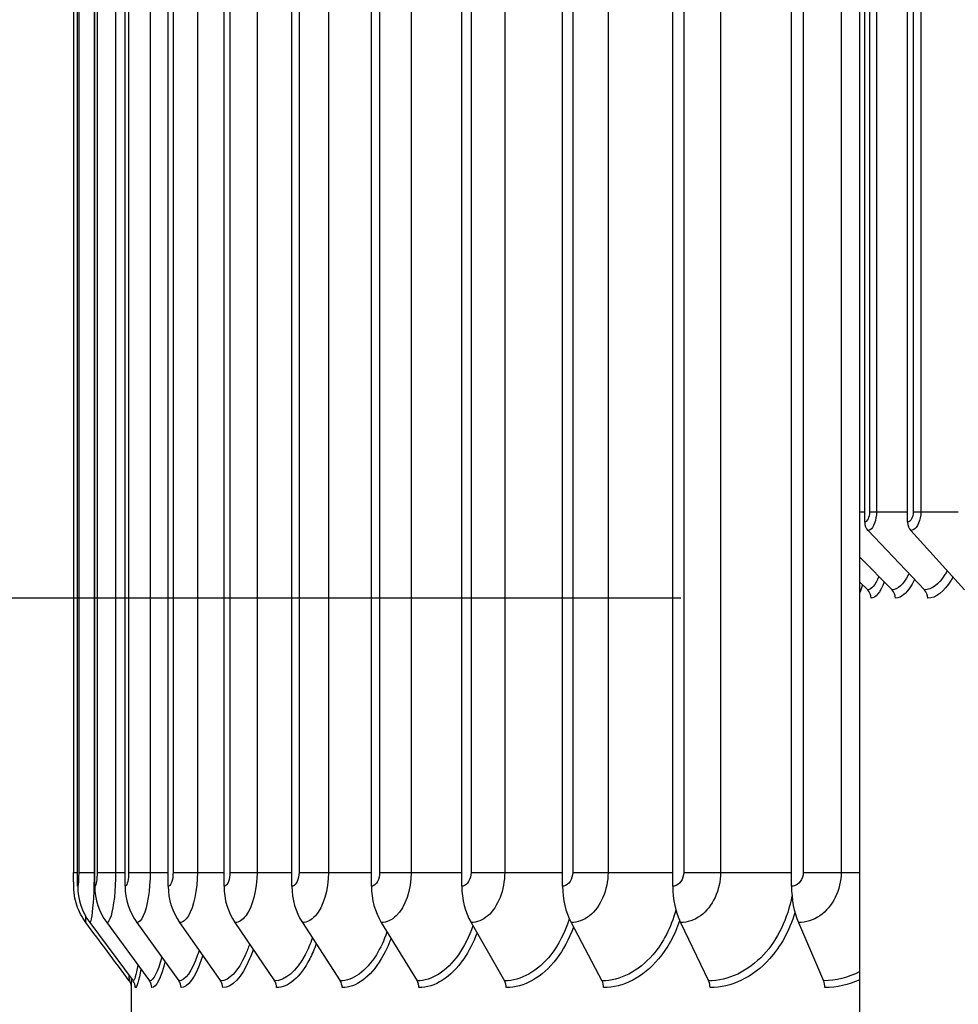
# Model space of a CAD drawing. Units: inches. Extents: x -9.7 to 67.6, y 1.3 to 48.7.
# Drawn here: x 34 to 36, y 17.6 to 19.8 of the extents above; entities that cross this region are included whole.
import ezdxf

# ---------------------------------------------------------------- set-up
doc = ezdxf.new("R2010")
doc.units = ezdxf.units.IN
doc.header["$LTSCALE"] = 4
doc.header["$MEASUREMENT"] = 0
for name, color, linetype in [('ASF', 1, 'Continuous'), ('DIMENSIONS', 5, 'Continuous'), ('Visible (ANSI)', 7, 'Continuous'), ('Visible Narrow (ANSI)', 7, 'Continuous')]:
    doc.layers.add(name, color=color, linetype=linetype)
doc.styles.add('Arial', font='arial.ttf')
doc.dimstyles.new('Dimensions', dxfattribs={"dimtxt": 0.097344, "dimasz": 0.125, "dimexe": 0.0625, "dimexo": 0.125, "dimgap": 0.09, "dimtad": 0, "dimtih": 1, "dimtoh": 1, "dimzin": 0, "dimdsep": 46, "dimlunit": 5, "dimtxsty": 'Arial', "dimcen": 0, "dimadec": 0, "dimazin": 0, "dimtfac": 1, "dimtofl": 0, "dimtmove": 0, "dimatfit": 3, "dimfxl": 1, "dimfrac": 2, "dimtolj": 1, "dimtzin": 0, "dimarcsym": 0})

# ---------------------------------------------------------------- blocks, each defined once
blk = doc.blocks.new('*D6')
at = {"layer": 'Defpoints', "color": 0, "transparency": 16777216}
for p in [(29.3247, 23.0498), (34.0658, 23.0498), (35.7212, 16.0248)]:
    blk.add_point(p, dxfattribs=at)
at = {"layer": 'DIMENSIONS', "color": 0, "lineweight": -2, "transparency": 16777216}
for p, q in [((33.6908, 23.0498), (29.1372, 23.0498)), ((29.3247, 22.6748), (29.3247, 20.1967)), ((29.3247, 16.3998), (29.3247, 18.878)), ((35.3462, 16.0248), (29.1372, 16.0248))]:
    blk.add_line(p, q, dxfattribs=at)
at = {"layer": 'DIMENSIONS', "color": 0, "transparency": 16777216}
for points in [[(29.2622, 22.6748), (29.3872, 22.6748), (29.3247, 23.0498)], [(29.2622, 16.3998), (29.3872, 16.3998), (29.3247, 16.0248)]]:
    blk.add_solid(points, dxfattribs=at)
at = {"layer": 'DIMENSIONS', "color": 0, "transparency": 16777216, "insert": (29.3247, 19.5373), "char_height": 0.292032, "attachment_point": 5, "style": 'Arial'}
blk.add_mtext('\\A1;Head Height\\P7"', dxfattribs=at)
blk = doc.blocks.new('*D10')
at = {"layer": 'Defpoints', "color": 0, "transparency": 16777216}
for p in [(32.4581, 22.5248), (35.7882, 22.5248), (35.7882, 18.5248)]:
    blk.add_point(p, dxfattribs=at)
at = {"layer": 'DIMENSIONS', "color": 0, "lineweight": -2, "transparency": 16777216}
for p, q in [((35.4132, 22.5248), (32.2706, 22.5248)), ((32.4581, 22.1498), (32.4581, 21.3507)), ((32.4581, 18.8998), (32.4581, 19.699)), ((35.4132, 18.5248), (32.2706, 18.5248))]:
    blk.add_line(p, q, dxfattribs=at)
at = {"layer": 'DIMENSIONS', "color": 0, "transparency": 16777216}
for points in [[(32.3956, 22.1498), (32.5206, 22.1498), (32.4581, 22.5248)], [(32.3956, 18.8998), (32.5206, 18.8998), (32.4581, 18.5248)]]:
    blk.add_solid(points, dxfattribs=at)
at = {"layer": 'DIMENSIONS', "color": 0, "transparency": 16777216, "insert": (32.4581, 20.5248), "char_height": 0.292032, "attachment_point": 5, "style": 'Arial'}
blk.add_mtext('\\A1;{\\H1.85507x;\\C1;*} Inner Louvers\\P4"', dxfattribs=at)

msp = doc.modelspace()

# ---------------------------------------------------------------- linework, layer by layer
at = {"layer": 'ASF', "color": 1}
for p, q in [((35.8119, 18.6898), (35.8119, 22.3598)), ((35.9048, 18.6898), (35.9048, 22.3598)), ((35.822, 22.3373), (35.822, 18.7123)), ((35.8373, 22.3373), (35.8373, 18.7123)), ((35.917, 22.3373), (35.917, 18.7123)), ((35.9336, 22.3373), (35.9336, 18.7123)), ((35.8009, 18.7123), (35.8119, 18.7123)), ((35.822, 18.7123), (35.8373, 18.7123)), ((35.8373, 18.7123), (35.9048, 18.7123)), ((35.917, 18.7123), (35.9336, 18.7123)), ((35.9336, 18.7123), (36.0147, 18.7123)), ((35.8189, 18.6718), (35.9415, 18.5429)), ((35.9115, 18.6718), (36.0284, 18.5429)), ((35.8009, 18.6141), (35.8713, 18.5429)), ((35.8009, 18.5599), (35.8182, 18.5429))]:
    msp.add_line(p, q, dxfattribs=at)
for centre, ratio, start_param, end_param in [((35.8346, 18.6898), 0.911331, 4.712389, 5.519397), ((35.9265, 18.6898), 0.86809, 4.712389, 5.519397), ((35.8014, 18.5248), 0.972757, 1.570796, 2.377804), ((35.8549, 18.5248), 0.946326, 1.570796, 2.377804), ((35.9258, 18.5248), 0.911331, 1.570796, 2.377804)]:
    msp.add_ellipse(centre, major_axis=(0, -0.025), ratio=ratio, start_param=start_param, end_param=end_param, dxfattribs=at)
for points in [[(35.822, 18.7123), (35.822, 18.7006), (35.8171, 18.6898), (35.8119, 18.6898)], [(35.917, 18.7123), (35.917, 18.7006), (35.9112, 18.6898), (35.9048, 18.6898)], [(35.8426, 18.5719), (35.8348, 18.5532), (35.8261, 18.5429), (35.8182, 18.5429)], [(35.807, 18.554), (35.805, 18.5474), (35.803, 18.5418), (35.8009, 18.5373)], [(35.8542, 18.5602), (35.8451, 18.5374), (35.8348, 18.5248), (35.8257, 18.5248)]]:
    msp.add_open_spline(points, degree=3, dxfattribs=at)
for points, knots in [([(35.8373, 18.7123), (35.8373, 18.6944), (35.8311, 18.6773), (35.8233, 18.673), (35.8218, 18.6722), (35.8203, 18.6718), (35.8189, 18.6718)], [1.570796, 1.570796, 1.570796, 1.570796, 2.898279, 2.898279, 2.898279, 3.141593, 3.141593, 3.141593, 3.141593]), ([(35.9336, 18.7123), (35.9336, 18.6944), (35.9262, 18.6773), (35.9168, 18.673), (35.9151, 18.6722), (35.9133, 18.6718), (35.9115, 18.6718)], [1.570796, 1.570796, 1.570796, 1.570796, 2.898279, 2.898279, 2.898279, 3.141593, 3.141593, 3.141593, 3.141593]), ([(35.9906, 18.5845), (35.9891, 18.5815), (35.9874, 18.5787), (35.9857, 18.576), (35.9724, 18.5547), (35.9565, 18.5429), (35.9415, 18.5429)], [2.425777, 2.425777, 2.425777, 2.425777, 2.505717, 2.505717, 2.505717, 3.1415927, 3.1415927, 3.1415927, 3.1415927]), ([(35.9078, 18.5784), (35.9074, 18.5776), (35.907, 18.5768), (35.9066, 18.576), (35.8958, 18.5547), (35.883, 18.5429), (35.8713, 18.5429)], [2.4824785, 2.4824785, 2.4824785, 2.4824785, 2.505717, 2.505717, 2.505717, 3.1415927, 3.1415927, 3.1415927, 3.1415927]), ([(35.9199, 18.5657), (35.9196, 18.5652), (35.9193, 18.5646), (35.9191, 18.5641), (35.9067, 18.5389), (35.892, 18.5248), (35.8786, 18.5248)], [2.4689225, 2.4689225, 2.4689225, 2.4689225, 2.4824535, 2.4824535, 2.4824535, 3.1415927, 3.1415927, 3.1415927, 3.1415927]), ([(36.003, 18.5709), (36.0018, 18.5685), (36.0005, 18.5663), (35.9992, 18.5641), (35.984, 18.5389), (35.9656, 18.5248), (35.9486, 18.5248)], [2.4259541, 2.4259541, 2.4259541, 2.4259541, 2.4824535, 2.4824535, 2.4824535, 3.1415927, 3.1415927, 3.1415927, 3.1415927])]:
    msp.add_open_spline(points, degree=3, knots=knots, dxfattribs=at)
at = {"layer": 'Visible (ANSI)'}
for p, q in [((34.105, 17.9), (34.105, 21.66)), ((34.1422, 17.9), (34.1422, 21.66)), ((34.2078, 17.9), (34.2078, 21.66)), ((34.3015, 17.9), (34.3015, 21.66)), ((34.4224, 17.9), (34.4224, 21.66)), ((34.5696, 17.9), (34.5696, 21.66)), ((34.7419, 17.9), (34.7419, 21.66)), ((34.9381, 17.9), (34.9381, 21.66)), ((35.1565, 17.9), (35.1565, 21.66)), ((35.3954, 17.9), (35.3954, 21.66)), ((35.653, 17.9), (35.653, 21.66)), ((34.0962, 21.63), (34.0962, 17.93)), ((35.8009, 17.93), (35.8009, 21.63)), ((35.8009, 17.7148), (35.8009, 17.93)), ((34.1311, 17.8212), (34.225, 17.6949)), ((34.1679, 17.8212), (34.2609, 17.6949)), ((34.2331, 17.8212), (34.3244, 17.6949)), ((34.3261, 17.8212), (34.415, 17.6949)), ((34.4461, 17.8212), (34.5319, 17.6949)), ((34.5923, 17.8212), (34.6743, 17.6949)), ((34.7634, 17.8212), (34.841, 17.6949)), ((34.9582, 17.8212), (35.0308, 17.6949)), ((35.175, 17.8212), (35.242, 17.6949)), ((35.4123, 17.8212), (35.4732, 17.6949)), ((35.6681, 17.8212), (35.7223, 17.6949)), ((35.8009, 17.6973), (35.8009, 17.7148)), ((34.2212, 17.6889), (34.2212, 17.28)), ((35.8009, 17.28), (35.8009, 17.6973))]:
    msp.add_line(p, q, dxfattribs=at)
for centre, major_axis, ratio, start_param, end_param in [((34.2364, 17.9), (0, -0.1317), 0.997554, 4.712389, 5.352759), ((34.2722, 17.9), (0, -0.1317), 0.987448, 4.712389, 5.352759), ((34.3355, 17.9), (0, -0.1317), 0.969584, 4.712389, 5.352759), ((34.4258, 17.9), (0, -0.1317), 0.944105, 4.712389, 5.352759), ((34.5424, 17.9), (0, -0.1317), 0.911208, 4.712389, 5.352759), ((34.6843, 17.9), (0, -0.1317), 0.871154, 4.712389, 5.352759), ((34.8505, 17.9), (0, -0.1317), 0.824257, 4.712389, 5.352759), ((35.0396, 17.9), (0, -0.1317), 0.770885, 4.712389, 5.352759), ((35.2502, 17.9), (0, -0.1317), 0.711458, 4.712389, 5.352759), ((35.4806, 17.9), (0, -0.1317), 0.646441, 4.712389, 5.352759), ((35.729, 17.9), (0, -0.1317), 0.576347, 4.712389, 5.352759), ((34.205, 17.68), (0, -0.025), 0.997554, 1.570796, 2.211167), ((34.2411, 17.68), (0, -0.025), 0.987448, 1.570796, 2.211167), ((34.305, 17.68), (0, -0.025), 0.969584, 1.570796, 2.211167), ((34.3961, 17.68), (0, -0.025), 0.944105, 1.570796, 2.211167), ((34.5137, 17.68), (0, -0.025), 0.911208, 1.570796, 2.211167), ((34.6568, 17.68), (0, -0.025), 0.871154, 1.570796, 2.211167), ((34.8245, 17.68), (0, -0.025), 0.824257, 1.570796, 2.211167), ((35.0153, 17.68), (0, -0.025), 0.770885, 1.570796, 2.211167), ((35.2278, 17.68), (0, -0.025), 0.711458, 1.570796, 2.211167), ((35.4602, 17.68), (0, -0.025), 0.646441, 1.570796, 2.211167), ((35.7108, 17.68), (0, -0.025), 0.576347, 1.570796, 2.211167)]:
    msp.add_ellipse(centre, major_axis=major_axis, ratio=ratio, start_param=start_param, end_param=end_param, dxfattribs=at)
for points, knots in [([(34.1227, 17.8213), (34.1142, 17.8327), (34.1075, 17.8457), (34.101, 17.8658), (34.0993, 17.8725), (34.0978, 17.8819), (34.0975, 17.8845), (34.097, 17.8894), (34.0968, 17.8916), (34.0966, 17.8956), (34.0965, 17.8974), (34.0964, 17.9019), (34.0964, 17.9047), (34.0963, 17.9108), (34.0963, 17.9141), (34.0962, 17.9215), (34.0962, 17.9257), (34.0962, 17.93)], [0, 0, 0, 0, 0.108522, 0.108522, 0.1609426, 0.1609426, 0.1814874, 0.1814874, 0.2001106, 0.2001106, 0.2191525, 0.2191525, 0.2500748, 0.2500748, 0.2787747, 0.2787747, 0.310866, 0.310866, 0.310866, 0.310866]), ([(34.2212, 17.6847), (34.2212, 17.6851), (34.221, 17.6858), (34.2205, 17.6876), (34.2203, 17.6884), (34.2196, 17.6903), (34.219, 17.6915), (34.2178, 17.6935), (34.2173, 17.6942), (34.2168, 17.695)], [0.11742621, 0.11742621, 0.11742621, 0.11742621, 0.13699129, 0.13699129, 0.14746337, 0.14746337, 0.1602599, 0.1602599, 0.16773457, 0.16773457, 0.16773457, 0.16773457])]:
    msp.add_open_spline(points, degree=3, knots=knots, dxfattribs=at)
msp.add_open_spline([(34.2168, 17.695), (34.1854, 17.7371), (34.1541, 17.7792), (34.1227, 17.8213)], degree=3, dxfattribs=at)
at = {"layer": 'Visible Narrow (ANSI)'}
for p, q in [((34.1073, 21.63), (34.1073, 17.93)), ((34.1406, 21.63), (34.1406, 17.93)), ((34.1472, 21.63), (34.1472, 17.93)), ((34.1874, 21.63), (34.1874, 17.93)), ((34.2156, 21.63), (34.2156, 17.93)), ((34.2622, 21.63), (34.2622, 17.93)), ((34.3119, 21.63), (34.3119, 17.93)), ((34.3647, 21.63), (34.3647, 17.93)), ((34.4353, 21.63), (34.4353, 17.93)), ((34.4939, 21.63), (34.4939, 17.93)), ((34.585, 21.63), (34.585, 17.93)), ((34.6489, 21.63), (34.6489, 17.93)), ((34.7597, 21.63), (34.7597, 17.93)), ((34.8284, 21.63), (34.8284, 17.93)), ((34.958, 21.63), (34.958, 17.93)), ((35.031, 21.63), (35.031, 17.93)), ((35.1785, 21.63), (35.1785, 17.93)), ((35.2551, 21.63), (35.2551, 17.93)), ((35.4193, 21.63), (35.4193, 17.93)), ((35.499, 21.63), (35.499, 17.93)), ((35.6786, 21.63), (35.6786, 17.93)), ((35.7607, 21.63), (35.7607, 17.93)), ((34.0962, 17.93), (34.1051, 17.93)), ((34.1073, 17.93), (34.1406, 17.93)), ((34.1406, 17.93), (34.1422, 17.93)), ((34.1472, 17.93), (34.1874, 17.93)), ((34.1874, 17.93), (34.2078, 17.93)), ((34.2156, 17.93), (34.2622, 17.93)), ((34.2622, 17.93), (34.3015, 17.93)), ((34.3119, 17.93), (34.3647, 17.93)), ((34.3647, 17.93), (34.4224, 17.93)), ((34.4353, 17.93), (34.4939, 17.93)), ((34.4939, 17.93), (34.5696, 17.93)), ((34.585, 17.93), (34.6489, 17.93)), ((34.6489, 17.93), (34.7419, 17.93)), ((34.7597, 17.93), (34.8284, 17.93)), ((34.8284, 17.93), (34.9381, 17.93)), ((34.958, 17.93), (35.031, 17.93)), ((35.031, 17.93), (35.1565, 17.93)), ((35.1785, 17.93), (35.2551, 17.93)), ((35.2551, 17.93), (35.3954, 17.93)), ((35.4193, 17.93), (35.499, 17.93)), ((35.499, 17.93), (35.653, 17.93)), ((35.6786, 17.93), (35.7607, 17.93)), ((35.7607, 17.93), (35.8009, 17.93))]:
    msp.add_line(p, q, dxfattribs=at)
for points, knots in [([(34.1073, 17.93), (34.1073, 17.9156), (34.1064, 17.9021), (34.1053, 17.9002), (34.1052, 17.9), (34.1051, 17.9), (34.105, 17.9)], [1.570796, 1.570796, 1.570796, 1.570796, 3.009367, 3.009367, 3.009367, 3.141593, 3.141593, 3.141593, 3.141593]), ([(34.1406, 17.93), (34.1406, 17.8921), (34.1383, 17.855), (34.1354, 17.836), (34.134, 17.8264), (34.1324, 17.8212), (34.1311, 17.8212)], [1.570796, 1.570796, 1.570796, 1.570796, 2.614202, 2.614202, 2.614202, 3.141593, 3.141593, 3.141593, 3.141593]), ([(34.1472, 17.93), (34.1472, 17.9156), (34.1452, 17.9021), (34.1428, 17.9002), (34.1426, 17.9), (34.1424, 17.9), (34.1422, 17.9)], [1.570796, 1.570796, 1.570796, 1.570796, 3.009367, 3.009367, 3.009367, 3.141593, 3.141593, 3.141593, 3.141593]), ([(34.1874, 17.93), (34.1874, 17.8921), (34.1831, 17.855), (34.1773, 17.836), (34.1743, 17.8264), (34.171, 17.8212), (34.1679, 17.8212)], [1.570796, 1.570796, 1.570796, 1.570796, 2.614202, 2.614202, 2.614202, 3.141593, 3.141593, 3.141593, 3.141593]), ([(34.2156, 17.93), (34.2156, 17.9156), (34.2125, 17.9021), (34.2088, 17.9002), (34.2085, 17.9), (34.2081, 17.9), (34.2078, 17.9)], [1.570796, 1.570796, 1.570796, 1.570796, 3.009367, 3.009367, 3.009367, 3.141593, 3.141593, 3.141593, 3.141593]), ([(34.2622, 17.93), (34.2622, 17.8921), (34.2561, 17.855), (34.2474, 17.836), (34.2429, 17.8264), (34.2379, 17.8212), (34.2331, 17.8212)], [1.570796, 1.570796, 1.570796, 1.570796, 2.614202, 2.614202, 2.614202, 3.141593, 3.141593, 3.141593, 3.141593]), ([(34.3119, 17.93), (34.3119, 17.9156), (34.3077, 17.9021), (34.3028, 17.9002), (34.3024, 17.9), (34.3019, 17.9), (34.3015, 17.9)], [1.570796, 1.570796, 1.570796, 1.570796, 3.009367, 3.009367, 3.009367, 3.141593, 3.141593, 3.141593, 3.141593]), ([(34.3647, 17.93), (34.3647, 17.8921), (34.3567, 17.855), (34.3451, 17.836), (34.3393, 17.8264), (34.3326, 17.8212), (34.3261, 17.8212)], [1.570796, 1.570796, 1.570796, 1.570796, 2.614202, 2.614202, 2.614202, 3.141593, 3.141593, 3.141593, 3.141593]), ([(34.4353, 17.93), (34.4353, 17.9156), (34.4302, 17.9021), (34.424, 17.9002), (34.4235, 17.9), (34.4229, 17.9), (34.4224, 17.9)], [1.570796, 1.570796, 1.570796, 1.570796, 3.009367, 3.009367, 3.009367, 3.141593, 3.141593, 3.141593, 3.141593]), ([(34.4939, 17.93), (34.4939, 17.8921), (34.4842, 17.855), (34.4698, 17.836), (34.4625, 17.8264), (34.4543, 17.8212), (34.4461, 17.8212)], [1.570796, 1.570796, 1.570796, 1.570796, 2.614202, 2.614202, 2.614202, 3.141593, 3.141593, 3.141593, 3.141593]), ([(34.585, 17.93), (34.585, 17.9156), (34.5789, 17.9021), (34.5716, 17.9002), (34.5709, 17.9), (34.5702, 17.9), (34.5696, 17.9)], [1.570796, 1.570796, 1.570796, 1.570796, 3.009367, 3.009367, 3.009367, 3.141593, 3.141593, 3.141593, 3.141593]), ([(34.6489, 17.93), (34.6489, 17.8921), (34.6374, 17.855), (34.6204, 17.836), (34.6118, 17.8264), (34.602, 17.8212), (34.5923, 17.8212)], [1.570796, 1.570796, 1.570796, 1.570796, 2.614202, 2.614202, 2.614202, 3.141593, 3.141593, 3.141593, 3.141593]), ([(34.7597, 17.93), (34.7597, 17.9156), (34.7527, 17.9021), (34.7442, 17.9002), (34.7435, 17.9), (34.7427, 17.9), (34.7419, 17.9)], [1.570796, 1.570796, 1.570796, 1.570796, 3.009367, 3.009367, 3.009367, 3.141593, 3.141593, 3.141593, 3.141593]), ([(34.8284, 17.93), (34.8284, 17.8921), (34.8153, 17.855), (34.7958, 17.836), (34.7859, 17.8264), (34.7746, 17.8212), (34.7634, 17.8212)], [1.570796, 1.570796, 1.570796, 1.570796, 2.614202, 2.614202, 2.614202, 3.141593, 3.141593, 3.141593, 3.141593]), ([(34.958, 17.93), (34.958, 17.9156), (34.9501, 17.9021), (34.9407, 17.9002), (34.9398, 17.9), (34.9389, 17.9), (34.9381, 17.9)], [1.570796, 1.570796, 1.570796, 1.570796, 3.009367, 3.009367, 3.009367, 3.141593, 3.141593, 3.141593, 3.141593]), ([(35.031, 17.93), (35.031, 17.8921), (35.0164, 17.855), (34.9945, 17.836), (34.9834, 17.8264), (34.9708, 17.8212), (34.9582, 17.8212)], [1.570796, 1.570796, 1.570796, 1.570796, 2.614202, 2.614202, 2.614202, 3.141593, 3.141593, 3.141593, 3.141593]), ([(35.1785, 17.93), (35.1785, 17.9156), (35.1698, 17.9021), (35.1594, 17.9002), (35.1584, 17.9), (35.1574, 17.9), (35.1565, 17.9)], [1.570796, 1.570796, 1.570796, 1.570796, 3.009367, 3.009367, 3.009367, 3.141593, 3.141593, 3.141593, 3.141593]), ([(35.2551, 17.93), (35.2551, 17.8921), (35.2391, 17.855), (35.215, 17.836), (35.2029, 17.8264), (35.1889, 17.8212), (35.175, 17.8212)], [1.570796, 1.570796, 1.570796, 1.570796, 2.614202, 2.614202, 2.614202, 3.141593, 3.141593, 3.141593, 3.141593]), ([(35.4193, 17.93), (35.4193, 17.9156), (35.4099, 17.9021), (35.3986, 17.9002), (35.3975, 17.9), (35.3965, 17.9), (35.3954, 17.9)], [1.570796, 1.570796, 1.570796, 1.570796, 3.009367, 3.009367, 3.009367, 3.141593, 3.141593, 3.141593, 3.141593]), ([(35.499, 17.93), (35.499, 17.8921), (35.4817, 17.855), (35.4557, 17.836), (35.4425, 17.8264), (35.4273, 17.8212), (35.4123, 17.8212)], [1.570796, 1.570796, 1.570796, 1.570796, 2.614202, 2.614202, 2.614202, 3.141593, 3.141593, 3.141593, 3.141593]), ([(35.6786, 17.93), (35.6786, 17.9156), (35.6685, 17.9021), (35.6564, 17.9002), (35.6553, 17.9), (35.6542, 17.9), (35.653, 17.9)], [1.570796, 1.570796, 1.570796, 1.570796, 3.009367, 3.009367, 3.009367, 3.141593, 3.141593, 3.141593, 3.141593]), ([(35.7607, 17.93), (35.7607, 17.8921), (35.7423, 17.855), (35.7145, 17.836), (35.7004, 17.8264), (35.6842, 17.8212), (35.6681, 17.8212)], [1.570796, 1.570796, 1.570796, 1.570796, 2.614202, 2.614202, 2.614202, 3.141593, 3.141593, 3.141593, 3.141593]), ([(35.6538, 17.8795), (35.6448, 17.8302), (35.6231, 17.7843), (35.5925, 17.7514), (35.5591, 17.7153), (35.5157, 17.6949), (35.4732, 17.6949)], [1.787485, 1.787485, 1.787485, 1.787485, 2.433432, 2.433432, 2.433432, 3.141593, 3.141593, 3.141593, 3.141593]), ([(35.4022, 17.8479), (35.3917, 17.8108), (35.3745, 17.7772), (35.3524, 17.7514), (35.3213, 17.7153), (35.2812, 17.6949), (35.242, 17.6949)], [1.928205, 1.928205, 1.928205, 1.928205, 2.433432, 2.433432, 2.433432, 3.141593, 3.141593, 3.141593, 3.141593]), ([(35.6604, 17.8426), (35.6487, 17.8042), (35.6298, 17.7693), (35.6053, 17.7422), (35.5694, 17.7025), (35.5224, 17.68), (35.4764, 17.68)], [1.928318, 1.928318, 1.928318, 1.928318, 2.420284, 2.420284, 2.420284, 3.141593, 3.141593, 3.141593, 3.141593]), ([(34.9621, 17.8142), (34.9539, 17.7905), (34.9433, 17.7691), (34.9308, 17.7514), (34.9053, 17.7153), (34.8726, 17.6949), (34.841, 17.6949)], [2.086188, 2.086188, 2.086188, 2.086188, 2.433432, 2.433432, 2.433432, 3.141593, 3.141593, 3.141593, 3.141593]), ([(35.1712, 17.8287), (35.1615, 17.7993), (35.1479, 17.7727), (35.1312, 17.7514), (35.1028, 17.7153), (35.0663, 17.6949), (35.0308, 17.6949)], [2.016687, 2.016687, 2.016687, 2.016687, 2.433432, 2.433432, 2.433432, 3.141593, 3.141593, 3.141593, 3.141593]), ([(35.4104, 17.8249), (35.3995, 17.7935), (35.3839, 17.7651), (35.3647, 17.7422), (35.3314, 17.7025), (35.288, 17.68), (35.2456, 17.68)], [2.004975, 2.004975, 2.004975, 2.004975, 2.420284, 2.420284, 2.420284, 3.141593, 3.141593, 3.141593, 3.141593]), ([(34.7758, 17.8009), (34.7693, 17.7825), (34.7615, 17.7657), (34.7527, 17.7514), (34.7303, 17.7153), (34.7017, 17.6949), (34.6743, 17.6949)], [2.1525308, 2.1525308, 2.1525308, 2.1525308, 2.433432, 2.433432, 2.433432, 3.1415927, 3.1415927, 3.1415927, 3.1415927]), ([(34.971, 17.7987), (34.9631, 17.7777), (34.9533, 17.7585), (34.9421, 17.7422), (34.9147, 17.7025), (34.8793, 17.68), (34.8451, 17.68)], [2.124272, 2.124272, 2.124272, 2.124272, 2.420284, 2.420284, 2.420284, 3.141593, 3.141593, 3.141593, 3.141593]), ([(35.1802, 17.8112), (35.1706, 17.7853), (35.1581, 17.7617), (35.1431, 17.7422), (35.1126, 17.7025), (35.073, 17.68), (35.0346, 17.68)], [2.066298, 2.066298, 2.066298, 2.066298, 2.420284, 2.420284, 2.420284, 3.141593, 3.141593, 3.141593, 3.141593]), ([(34.4776, 17.7749), (34.4749, 17.7665), (34.4719, 17.7586), (34.4688, 17.7514), (34.4531, 17.7153), (34.4334, 17.6949), (34.415, 17.6949)], [2.2916445, 2.2916445, 2.2916445, 2.2916445, 2.433432, 2.433432, 2.433432, 3.1415927, 3.1415927, 3.1415927, 3.1415927]), ([(34.6139, 17.7879), (34.6093, 17.7746), (34.604, 17.7623), (34.5983, 17.7514), (34.5791, 17.7153), (34.5549, 17.6949), (34.5319, 17.6949)], [2.2199997, 2.2199997, 2.2199997, 2.2199997, 2.433432, 2.433432, 2.433432, 3.1415927, 3.1415927, 3.1415927, 3.1415927]), ([(34.6224, 17.7749), (34.6181, 17.7631), (34.6133, 17.7521), (34.6082, 17.7422), (34.5876, 17.7025), (34.5613, 17.68), (34.5364, 17.68)], [2.2402947, 2.2402947, 2.2402947, 2.2402947, 2.4202843, 2.4202843, 2.4202843, 3.1415927, 3.1415927, 3.1415927, 3.1415927]), ([(34.7846, 17.7867), (34.7785, 17.7704), (34.7713, 17.7554), (34.7634, 17.7422), (34.7393, 17.7025), (34.7083, 17.68), (34.6786, 17.68)], [2.1815496, 2.1815496, 2.1815496, 2.1815496, 2.4202843, 2.4202843, 2.4202843, 3.1415927, 3.1415927, 3.1415927, 3.1415927]), ([(34.3683, 17.7612), (34.3673, 17.7578), (34.3663, 17.7546), (34.3652, 17.7514), (34.3531, 17.7153), (34.3381, 17.6949), (34.3244, 17.6949)], [2.3716412, 2.3716412, 2.3716412, 2.3716412, 2.433432, 2.433432, 2.433432, 3.1415927, 3.1415927, 3.1415927, 3.1415927]), ([(34.376, 17.7503), (34.3752, 17.7475), (34.3744, 17.7448), (34.3735, 17.7422), (34.3604, 17.7025), (34.344, 17.68), (34.3292, 17.68)], [2.3729686, 2.3729686, 2.3729686, 2.3729686, 2.4202843, 2.4202843, 2.4202843, 3.1415927, 3.1415927, 3.1415927, 3.1415927]), ([(34.4858, 17.7629), (34.4833, 17.7556), (34.4807, 17.7487), (34.4779, 17.7422), (34.461, 17.7025), (34.4395, 17.68), (34.4197, 17.68)], [2.3029651, 2.3029651, 2.3029651, 2.3029651, 2.4202843, 2.4202843, 2.4202843, 3.1415927, 3.1415927, 3.1415927, 3.1415927])]:
    msp.add_open_spline(points, degree=3, knots=knots, dxfattribs=at)
for points in [[(34.1222, 17.8349), (34.1222, 17.8264), (34.1224, 17.8217), (34.1227, 17.8213)], [(34.2357, 17.7292), (34.2319, 17.7071), (34.228, 17.6949), (34.225, 17.6949)], [(34.2872, 17.7464), (34.279, 17.7134), (34.2693, 17.6949), (34.2609, 17.6949)], [(34.2944, 17.7364), (34.2854, 17.7003), (34.2748, 17.68), (34.2658, 17.68)], [(34.2421, 17.7205), (34.2378, 17.6944), (34.2333, 17.68), (34.2299, 17.68)], [(35.8009, 17.7148), (35.776, 17.7017), (35.7491, 17.6949), (35.7223, 17.6949)], [(34.2163, 17.7067), (34.2163, 17.6995), (34.2164, 17.6955), (34.2168, 17.695)], [(34.2214, 17.6999), (34.2213, 17.6956), (34.2213, 17.692), (34.2213, 17.689)], [(35.8009, 17.6973), (35.7767, 17.6859), (35.7508, 17.68), (35.7252, 17.68)]]:
    msp.add_open_spline(points, degree=3, dxfattribs=at)

# ---------------------------------------------------------------- dimensions: what is measured, and where the dimension line sits
at = {"layer": 'DIMENSIONS'}
dim = msp.add_linear_dim(base=(29.3247, 23.0498), p1=(35.7212, 16.0248), p2=(34.0658, 23.0498), angle=90, text='Head Height\\P<>', dimstyle='Dimensions', override={"dimscale": 0, "dimdec": 3, "dimpost": '"'}, dxfattribs=at)
dim.commit()
dim.dimension.update_dxf_attribs({"geometry": '*D6', "text_midpoint": (29.3247, 19.5373)})
dim = msp.add_linear_dim(base=(32.4581, 22.5248), p1=(35.7882, 18.5248), p2=(35.7882, 22.5248), angle=90, text='{\\H1.85507x;\\C1;*} Inner Louvers\\P<>', dimstyle='Dimensions', override={"dimscale": 0, "dimdec": 3, "dimpost": '"', "dimtix": 0, "dimtofl": 0, "dimtmove": 0, "dimatfit": 3}, dxfattribs=at)
dim.commit()
dim.dimension.update_dxf_attribs({"geometry": '*D10', "text_midpoint": (32.4581, 20.5248), "dimtype": 160})

doc.saveas('drawing.dxf')
